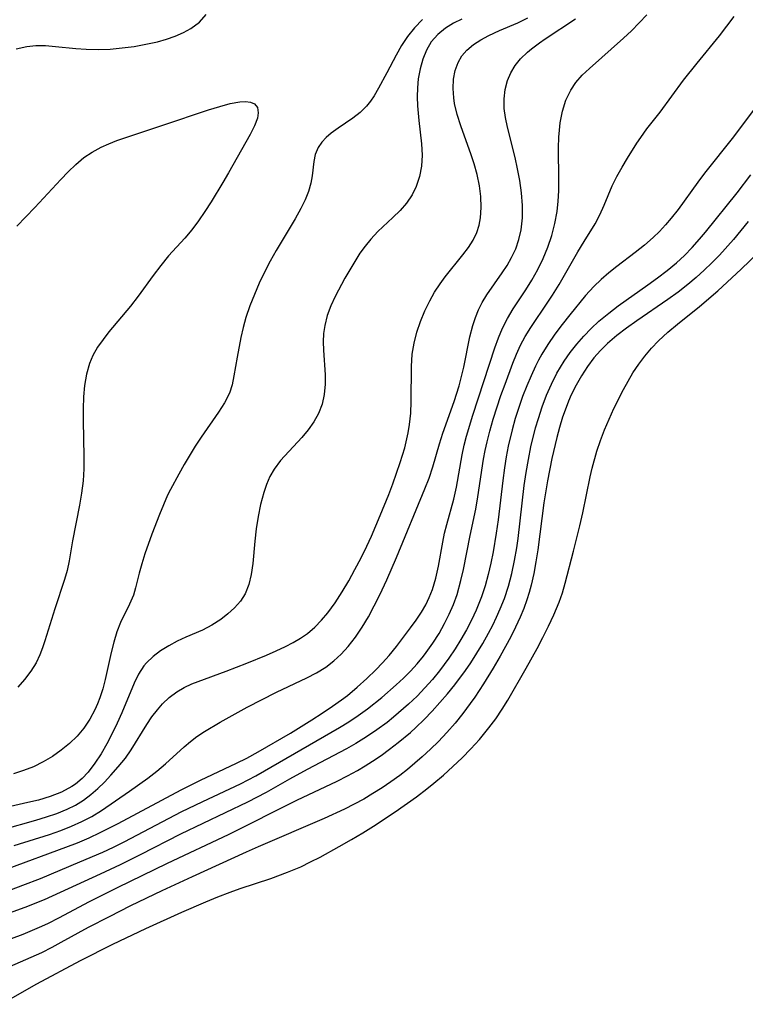
# Model space of a CAD drawing. Extents: x 1589302 to 1597504, y 2756403 to 2764605.
# Drawn here: x 1592562 to 1592671, y 2758525 to 2758673 of the extents above; entities that cross this region are included whole.
import ezdxf

# ---------------------------------------------------------------- set-up
doc = ezdxf.new("R2010")
doc.units = 0

msp = doc.modelspace()

# ---------------------------------------------------------------- linework, layer by layer
at = {"layer": 'WIL_005_Contours', "color": 0}
for points in [[(1592557.4, 2758541.08, 112), (1592562.31, 2758542.92, 112), (1592564.98, 2758543.96, 112), (1592570.92, 2758546.43, 112), (1592574.37, 2758547.92, 112), (1592575.96, 2758548.67, 112), (1592577.67, 2758549.52, 112), (1592586.15, 2758553.95, 112), (1592589.41, 2758555.53, 112), (1592595.1, 2758558.18, 112), (1592597.41, 2758559.39, 112), (1592609.99, 2758566.66, 112), (1592611.41, 2758567.53, 112), (1592612.83, 2758568.47, 112), (1592614.2, 2758569.46, 112), (1592616.35, 2758571.18, 112), (1592618.51, 2758573.08, 112), (1592619.61, 2758574.1, 112), (1592620.67, 2758575.16, 112), (1592621.69, 2758576.26, 112), (1592622.64, 2758577.39, 112), (1592623.07, 2758577.94, 112), (1592624.06, 2758579.35, 112), (1592624.98, 2758580.8, 112), (1592625.82, 2758582.3, 112), (1592626.53, 2758583.73, 112), (1592627.16, 2758585.2, 112), (1592627.7, 2758586.7, 112), (1592628.28, 2758588.78, 112), (1592628.67, 2758590.46, 112), (1592629.67, 2758595.54, 112), (1592630.5, 2758599.51, 112), (1592630.83, 2758601.37, 112), (1592631.7, 2758607.04, 112), (1592631.94, 2758608.36, 112), (1592632.22, 2758609.68, 112), (1592632.62, 2758611.26, 112), (1592633.13, 2758613.06, 112), (1592634.3, 2758616.61, 112), (1592634.92, 2758618.36, 112), (1592636.1, 2758621.49, 112), (1592636.66, 2758622.86, 112), (1592637.26, 2758624.19, 112), (1592637.93, 2758625.49, 112), (1592638.78, 2758626.89, 112), (1592641.37, 2758630.66, 112), (1592642.07, 2758631.73, 112), (1592643.06, 2758633.34, 112), (1592645.87, 2758638.24, 112), (1592646.81, 2758639.81, 112), (1592648.47, 2758642.47, 112), (1592649.2, 2758643.82, 112), (1592649.85, 2758645.26, 112), (1592651.07, 2758648.2, 112), (1592651.77, 2758649.61, 112), (1592652.54, 2758651, 112), (1592653.36, 2758652.37, 112), (1592654.77, 2758654.61, 112), (1592655.35, 2758655.48, 112), (1592656.28, 2758656.76, 112), (1592658.26, 2758659.3, 112), (1592661.79, 2758664.07, 112), (1592663.82, 2758666.65, 112), (1592667.19, 2758670.77, 112), (1592668.32, 2758672.22, 112), (1592669.4, 2758673.7, 112)], [(1592560.14, 2758545.45, 110), (1592568.81, 2758548.63, 110), (1592570.56, 2758549.32, 110), (1592572.29, 2758550.06, 110), (1592573.99, 2758550.85, 110), (1592576.67, 2758552.22, 110), (1592586.18, 2758557.29, 110), (1592589.07, 2758558.72, 110), (1592594.51, 2758561.29, 110), (1592596.03, 2758562.07, 110), (1592597.74, 2758563, 110), (1592602.61, 2758565.83, 110), (1592605.81, 2758567.8, 110), (1592607.39, 2758568.82, 110), (1592608.94, 2758569.86, 110), (1592610.29, 2758570.82, 110), (1592611.19, 2758571.5, 110), (1592612.67, 2758572.73, 110), (1592614.1, 2758574.02, 110), (1592615.47, 2758575.35, 110), (1592616.49, 2758576.4, 110), (1592617.46, 2758577.48, 110), (1592618.59, 2758578.85, 110), (1592620.7, 2758581.65, 110), (1592621.56, 2758582.83, 110), (1592622.36, 2758584.04, 110), (1592622.98, 2758585.13, 110), (1592623.52, 2758586.25, 110), (1592623.98, 2758587.42, 110), (1592624.5, 2758589.15, 110), (1592624.89, 2758590.94, 110), (1592625.56, 2758594.56, 110), (1592625.83, 2758595.91, 110), (1592626.15, 2758597.23, 110), (1592627.19, 2758601.03, 110), (1592627.59, 2758602.85, 110), (1592628.47, 2758607.68, 110), (1592628.79, 2758609.18, 110), (1592629.14, 2758610.52, 110), (1592630.08, 2758613.66, 110), (1592633.37, 2758623.79, 110), (1592633.94, 2758625.31, 110), (1592634.56, 2758626.79, 110), (1592635.27, 2758628.22, 110), (1592636.14, 2758629.7, 110), (1592638.04, 2758632.55, 110), (1592638.95, 2758633.98, 110), (1592639.85, 2758635.59, 110), (1592640.65, 2758637.25, 110), (1592641.36, 2758638.97, 110), (1592641.96, 2758640.71, 110), (1592642.44, 2758642.5, 110), (1592642.78, 2758644.31, 110), (1592642.93, 2758645.87, 110), (1592643, 2758647.46, 110), (1592643, 2758649.05, 110), (1592642.95, 2758653.9, 110), (1592643.01, 2758655.49, 110), (1592643.1, 2758656.59, 110), (1592643.24, 2758657.67, 110), (1592643.58, 2758659.41, 110), (1592644.08, 2758661.06, 110), (1592644.8, 2758662.59, 110), (1592645.6, 2758663.76, 110), (1592646.55, 2758664.84, 110), (1592647.61, 2758665.87, 110), (1592652.76, 2758670.39, 110), (1592653.95, 2758671.53, 110), (1592655.11, 2758672.7, 110), (1592656.25, 2758673.91, 110)], [(1592561.3, 2758668.81, 102), (1592562.92, 2758669.18, 102), (1592564.31, 2758669.3, 102), (1592565.72, 2758669.29, 102), (1592567.23, 2758669.17, 102), (1592570.3, 2758668.85, 102), (1592571.87, 2758668.74, 102), (1592573.67, 2758668.71, 102), (1592575.48, 2758668.78, 102), (1592577.29, 2758668.94, 102), (1592579.08, 2758669.18, 102), (1592580.85, 2758669.49, 102), (1592582.58, 2758669.88, 102), (1592583.94, 2758670.27, 102), (1592585.26, 2758670.73, 102), (1592586.5, 2758671.25, 102), (1592587.64, 2758671.87, 102), (1592588.92, 2758672.82, 102), (1592589.94, 2758673.99, 102)], [(1592628.42, 2758673.28, 104), (1592627.16, 2758672.66, 104), (1592625.98, 2758671.94, 104), (1592624.8, 2758670.98, 104), (1592623.82, 2758669.86, 104), (1592623.08, 2758668.62, 104), (1592622.52, 2758667.26, 104), (1592622.12, 2758665.81, 104), (1592621.86, 2758664.29, 104), (1592621.74, 2758662.95, 104), (1592621.7, 2758661.59, 104), (1592621.73, 2758660.22, 104), (1592621.92, 2758658.02, 104), (1592622.35, 2758654.51, 104), (1592622.44, 2758652.79, 104), (1592622.35, 2758651.17, 104), (1592622.06, 2758649.6, 104), (1592621.56, 2758648.1, 104), (1592620.92, 2758646.81, 104), (1592620.1, 2758645.6, 104), (1592619.12, 2758644.47, 104), (1592618.04, 2758643.41, 104), (1592615.79, 2758641.3, 104), (1592614.72, 2758640.17, 104), (1592613.87, 2758639.13, 104), (1592613.08, 2758638.03, 104), (1592612.29, 2758636.8, 104), (1592610.79, 2758634.27, 104), (1592609.36, 2758631.55, 104), (1592608.7, 2758630.11, 104), (1592608.15, 2758628.65, 104), (1592607.77, 2758627.17, 104), (1592607.61, 2758625.95, 104), (1592607.55, 2758624.72, 104), (1592607.58, 2758623.48, 104), (1592607.82, 2758619.76, 104), (1592607.83, 2758618.32, 104), (1592607.69, 2758616.8, 104), (1592607.38, 2758615.33, 104), (1592606.86, 2758613.93, 104), (1592606.16, 2758612.65, 104), (1592605.29, 2758611.44, 104), (1592604.33, 2758610.29, 104), (1592601.14, 2758606.84, 104), (1592600.15, 2758605.53, 104), (1592599.53, 2758604.43, 104), (1592599.01, 2758603.26, 104), (1592598.59, 2758602.02, 104), (1592598.11, 2758600.25, 104), (1592597.75, 2758598.43, 104), (1592597.46, 2758596.58, 104), (1592597.25, 2758594.72, 104), (1592596.93, 2758591.33, 104), (1592596.7, 2758589.71, 104), (1592596.35, 2758588.18, 104), (1592595.78, 2758586.77, 104), (1592595.08, 2758585.67, 104), (1592594.21, 2758584.67, 104), (1592593.2, 2758583.76, 104), (1592592.11, 2758582.93, 104), (1592590.77, 2758582.06, 104), (1592589.36, 2758581.31, 104), (1592586.89, 2758580.24, 104), (1592585.57, 2758579.64, 104), (1592584.29, 2758578.97, 104), (1592583.07, 2758578.21, 104), (1592581.94, 2758577.36, 104), (1592580.94, 2758576.39, 104), (1592580.55, 2758575.92, 104), (1592579.75, 2758574.7, 104), (1592579.08, 2758573.35, 104), (1592577.23, 2758568.88, 104), (1592576.53, 2758567.3, 104), (1592575.78, 2758565.74, 104), (1592574.98, 2758564.21, 104), (1592574.12, 2758562.7, 104), (1592573.19, 2758561.27, 104), (1592572.16, 2758559.94, 104), (1592571.24, 2758558.99, 104), (1592570.24, 2758558.15, 104), (1592569.69, 2758557.78, 104), (1592568.13, 2758556.94, 104), (1592566.44, 2758556.28, 104), (1592564.67, 2758555.75, 104), (1592563.09, 2758555.36, 104), (1592558.25, 2758554.26, 104)], [(1592559.31, 2758551.33, 106), (1592564.26, 2758552.72, 106), (1592565.88, 2758553.2, 106), (1592567.46, 2758553.74, 106), (1592568.99, 2758554.36, 106), (1592570.26, 2758554.99, 106), (1592571.45, 2758555.73, 106), (1592572.56, 2758556.56, 106), (1592573.61, 2758557.48, 106), (1592574.6, 2758558.45, 106), (1592575.57, 2758559.47, 106), (1592576.7, 2758560.74, 106), (1592577.77, 2758562.06, 106), (1592578.63, 2758563.29, 106), (1592581, 2758567.1, 106), (1592581.77, 2758568.25, 106), (1592582.59, 2758569.33, 106), (1592583.36, 2758570.21, 106), (1592584.38, 2758571.17, 106), (1592585.51, 2758572.01, 106), (1592586.6, 2758572.66, 106), (1592587.76, 2758573.22, 106), (1592588.73, 2758573.61, 106), (1592592.95, 2758575.15, 106), (1592596.07, 2758576.34, 106), (1592599, 2758577.54, 106), (1592600.44, 2758578.18, 106), (1592601.85, 2758578.86, 106), (1592603, 2758579.46, 106), (1592604.12, 2758580.11, 106), (1592605.17, 2758580.83, 106), (1592606.3, 2758581.78, 106), (1592607.3, 2758582.81, 106), (1592608.23, 2758583.92, 106), (1592609.34, 2758585.45, 106), (1592610.39, 2758587.06, 106), (1592611.38, 2758588.73, 106), (1592612.33, 2758590.45, 106), (1592613.24, 2758592.2, 106), (1592614.11, 2758593.97, 106), (1592614.8, 2758595.46, 106), (1592616.13, 2758598.55, 106), (1592617.42, 2758601.74, 106), (1592618.03, 2758603.34, 106), (1592619.15, 2758606.54, 106), (1592619.81, 2758608.74, 106), (1592620.33, 2758610.99, 106), (1592620.55, 2758612.28, 106), (1592620.72, 2758613.99, 106), (1592620.79, 2758615.71, 106), (1592620.82, 2758621.02, 106), (1592620.95, 2758622.85, 106), (1592621.22, 2758624.52, 106), (1592621.64, 2758626.17, 106), (1592622.18, 2758627.78, 106), (1592622.83, 2758629.36, 106), (1592623.58, 2758630.9, 106), (1592624.32, 2758632.19, 106), (1592625.13, 2758633.42, 106), (1592625.92, 2758634.5, 106), (1592628.59, 2758637.82, 106), (1592629.4, 2758638.9, 106), (1592630.1, 2758640.02, 106), (1592630.67, 2758641.18, 106), (1592631.02, 2758642.26, 106), (1592631.24, 2758643.38, 106), (1592631.35, 2758644.95, 106), (1592631.29, 2758646.57, 106), (1592631.07, 2758648.21, 106), (1592630.73, 2758649.87, 106), (1592630.28, 2758651.52, 106), (1592629.83, 2758652.87, 106), (1592628.24, 2758657.23, 106), (1592627.71, 2758658.92, 106), (1592627.31, 2758660.59, 106), (1592627.19, 2758661.44, 106), (1592627.1, 2758662.86, 106), (1592627.17, 2758664.23, 106), (1592627.42, 2758665.54, 106), (1592627.86, 2758666.76, 106), (1592628.44, 2758667.75, 106), (1592629.19, 2758668.63, 106), (1592630.16, 2758669.45, 106), (1592631.26, 2758670.17, 106), (1592632.46, 2758670.8, 106), (1592634.1, 2758671.55, 106), (1592636.84, 2758672.72, 106), (1592638.37, 2758673.47, 106)], [(1592622.5, 2758673.21, 102), (1592621.31, 2758671.99, 102), (1592620.25, 2758670.68, 102), (1592619.34, 2758669.31, 102), (1592618.53, 2758667.87, 102), (1592617.14, 2758665.21, 102), (1592615.88, 2758662.89, 102), (1592615.2, 2758661.75, 102), (1592614.65, 2758660.93, 102), (1592614.06, 2758660.18, 102), (1592613.1, 2758659.23, 102), (1592612.03, 2758658.39, 102), (1592609.81, 2758656.87, 102), (1592608.75, 2758656.11, 102), (1592608, 2758655.46, 102), (1592607.34, 2758654.77, 102), (1592606.8, 2758653.98, 102), (1592606.34, 2758652.88, 102), (1592606.12, 2758651.86, 102), (1592605.89, 2758649.71, 102), (1592605.7, 2758648.59, 102), (1592605.33, 2758647.35, 102), (1592604.81, 2758646.07, 102), (1592604.17, 2758644.78, 102), (1592603.32, 2758643.24, 102), (1592600.47, 2758638.48, 102), (1592599.58, 2758636.86, 102), (1592598.73, 2758635.21, 102), (1592597.93, 2758633.54, 102), (1592597.19, 2758631.84, 102), (1592596.51, 2758630.12, 102), (1592595.92, 2758628.39, 102), (1592595.5, 2758626.88, 102), (1592595.14, 2758625.37, 102), (1592594.57, 2758622.4, 102), (1592594.11, 2758619.57, 102), (1592593.84, 2758618.24, 102), (1592593.43, 2758616.98, 102), (1592592.69, 2758615.54, 102), (1592591.77, 2758614.14, 102), (1592589.16, 2758610.36, 102), (1592588.29, 2758609.01, 102), (1592586.61, 2758606.23, 102), (1592585.8, 2758604.8, 102), (1592584.57, 2758602.49, 102), (1592584.13, 2758601.62, 102), (1592583.49, 2758600.19, 102), (1592582.9, 2758598.74, 102), (1592581.77, 2758595.77, 102), (1592580.71, 2758592.78, 102), (1592580.26, 2758591.32, 102), (1592579.86, 2758589.9, 102), (1592579.31, 2758587.66, 102), (1592578.98, 2758586.59, 102), (1592578.4, 2758585.23, 102), (1592577.05, 2758582.49, 102), (1592576.49, 2758581.05, 102), (1592576.02, 2758579.52, 102), (1592575.61, 2758577.93, 102), (1592574.71, 2758573.9, 102), (1592574.35, 2758572.49, 102), (1592573.91, 2758571.11, 102), (1592573.56, 2758570.2, 102), (1592573.17, 2758569.32, 102), (1592572.41, 2758567.9, 102), (1592571.51, 2758566.57, 102), (1592570.49, 2758565.36, 102), (1592569.34, 2758564.25, 102), (1592568.1, 2758563.23, 102), (1592566.78, 2758562.3, 102), (1592565.39, 2758561.48, 102), (1592563.93, 2758560.76, 102), (1592562.45, 2758560.18, 102), (1592560.92, 2758559.68, 102)], [(1592561.02, 2758548.92, 108), (1592566.32, 2758550.57, 108), (1592568.05, 2758551.16, 108), (1592569.66, 2758551.79, 108), (1592571.21, 2758552.49, 108), (1592572.71, 2758553.29, 108), (1592574.15, 2758554.19, 108), (1592578.38, 2758557.06, 108), (1592581.17, 2758559.05, 108), (1592582.51, 2758560.09, 108), (1592583.8, 2758561.17, 108), (1592586.62, 2758563.77, 108), (1592587.56, 2758564.55, 108), (1592588.54, 2758565.29, 108), (1592589.66, 2758566.05, 108), (1592592.02, 2758567.48, 108), (1592596.1, 2758569.73, 108), (1592600.54, 2758571.98, 108), (1592605.1, 2758574.14, 108), (1592606.56, 2758574.9, 108), (1592607.94, 2758575.76, 108), (1592609.15, 2758576.68, 108), (1592610.27, 2758577.72, 108), (1592611.3, 2758578.85, 108), (1592612.4, 2758580.26, 108), (1592613.4, 2758581.77, 108), (1592614.34, 2758583.34, 108), (1592615.22, 2758584.96, 108), (1592616.06, 2758586.62, 108), (1592617.14, 2758588.89, 108), (1592618.6, 2758592.25, 108), (1592622.87, 2758602.6, 108), (1592623.48, 2758604.19, 108), (1592624.03, 2758605.9, 108), (1592625.03, 2758609.37, 108), (1592625.56, 2758610.96, 108), (1592627.26, 2758615.73, 108), (1592628, 2758618.08, 108), (1592628.71, 2758620.89, 108), (1592629.64, 2758625.46, 108), (1592630.06, 2758627.19, 108), (1592630.45, 2758628.37, 108), (1592630.94, 2758629.52, 108), (1592631.5, 2758630.63, 108), (1592632.18, 2758631.77, 108), (1592634.48, 2758635.07, 108), (1592635.22, 2758636.21, 108), (1592635.89, 2758637.38, 108), (1592636.52, 2758638.73, 108), (1592637, 2758640.13, 108), (1592637.34, 2758641.59, 108), (1592637.53, 2758643.39, 108), (1592637.53, 2758645.25, 108), (1592637.39, 2758647.12, 108), (1592637.13, 2758649.01, 108), (1592636.81, 2758650.74, 108), (1592636.43, 2758652.46, 108), (1592635.27, 2758657.04, 108), (1592634.97, 2758658.45, 108), (1592634.78, 2758659.84, 108), (1592634.77, 2758661.29, 108), (1592634.94, 2758662.7, 108), (1592635.3, 2758664.06, 108), (1592635.8, 2758665.21, 108), (1592636.46, 2758666.29, 108), (1592637.26, 2758667.29, 108), (1592638.29, 2758668.3, 108), (1592638.92, 2758668.81, 108), (1592640.09, 2758669.71, 108), (1592640.94, 2758670.31, 108), (1592645.53, 2758673.31, 108)], [(1592672.87, 2758660.35, 114), (1592669.29, 2758655.56, 114), (1592664.97, 2758650.11, 114), (1592663.92, 2758648.73, 114), (1592660.97, 2758644.65, 114), (1592659.95, 2758643.33, 114), (1592659.09, 2758642.32, 114), (1592658.18, 2758641.34, 114), (1592657.23, 2758640.42, 114), (1592655.91, 2758639.27, 114), (1592654.53, 2758638.18, 114), (1592651.73, 2758636.05, 114), (1592650.54, 2758635.09, 114), (1592649.39, 2758634.09, 114), (1592648.29, 2758633.04, 114), (1592647.02, 2758631.66, 114), (1592644.66, 2758628.78, 114), (1592643.52, 2758627.32, 114), (1592642.43, 2758625.84, 114), (1592641.38, 2758624.33, 114), (1592640.46, 2758622.85, 114), (1592639.97, 2758621.96, 114), (1592639.51, 2758621.04, 114), (1592638.83, 2758619.59, 114), (1592638.2, 2758618.11, 114), (1592637.57, 2758616.48, 114), (1592636.99, 2758614.83, 114), (1592636.46, 2758613.15, 114), (1592635.99, 2758611.45, 114), (1592635.41, 2758609.01, 114), (1592635.09, 2758607.39, 114), (1592634.83, 2758605.75, 114), (1592634.57, 2758603.84, 114), (1592633.89, 2758597.93, 114), (1592633.6, 2758595.89, 114), (1592633.13, 2758593.1, 114), (1592632.79, 2758591.38, 114), (1592632.39, 2758589.67, 114), (1592631.93, 2758587.99, 114), (1592631.38, 2758586.33, 114), (1592630.57, 2758584.33, 114), (1592629.86, 2758582.83, 114), (1592629.1, 2758581.35, 114), (1592628.27, 2758579.91, 114), (1592627.4, 2758578.49, 114), (1592626.48, 2758577.1, 114), (1592625.05, 2758575.19, 114), (1592623.98, 2758573.88, 114), (1592622.85, 2758572.62, 114), (1592621.68, 2758571.4, 114), (1592620.39, 2758570.17, 114), (1592618.11, 2758568.2, 114), (1592617.16, 2758567.44, 114), (1592615.64, 2758566.32, 114), (1592614.08, 2758565.26, 114), (1592612.48, 2758564.27, 114), (1592611.03, 2758563.45, 114), (1592605.12, 2758560.35, 114), (1592602.47, 2758558.89, 114), (1592598.95, 2758556.9, 114), (1592596.14, 2758555.44, 114), (1592586.08, 2758550.59, 114), (1592580.01, 2758547.5, 114), (1592576.98, 2758545.98, 114), (1592573.99, 2758544.58, 114), (1592565.53, 2758540.73, 114), (1592562.62, 2758539.58, 114), (1592557.45, 2758537.69, 114)], [(1592561.44, 2758642.11, 100), (1592564.13, 2758644.91, 100), (1592568.03, 2758649.14, 100), (1592569.14, 2758650.31, 100), (1592570.29, 2758651.42, 100), (1592571.51, 2758652.43, 100), (1592572.77, 2758653.26, 100), (1592574.1, 2758653.99, 100), (1592575.27, 2758654.52, 100), (1592576.48, 2758655, 100), (1592578.3, 2758655.63, 100), (1592583.41, 2758657.3, 100), (1592590.26, 2758659.62, 100), (1592591.96, 2758660.15, 100), (1592593.56, 2758660.57, 100), (1592595.01, 2758660.82, 100), (1592595.87, 2758660.87, 100), (1592596.61, 2758660.78, 100), (1592597.19, 2758660.53, 100), (1592597.64, 2758659.97, 100), (1592597.78, 2758659.19, 100), (1592597.64, 2758658.36, 100), (1592597.19, 2758657.2, 100), (1592596.53, 2758655.93, 100), (1592593.31, 2758650.17, 100), (1592592.45, 2758648.7, 100), (1592590.66, 2758645.77, 100), (1592589.73, 2758644.33, 100), (1592588.76, 2758642.94, 100), (1592587.75, 2758641.59, 100), (1592586.7, 2758640.31, 100), (1592584.27, 2758637.64, 100), (1592583.08, 2758636.19, 100), (1592581.93, 2758634.68, 100), (1592579.68, 2758631.6, 100), (1592578.52, 2758630.08, 100), (1592575.29, 2758626.21, 100), (1592574.4, 2758625.07, 100), (1592573.58, 2758623.89, 100), (1592572.88, 2758622.66, 100), (1592572.36, 2758621.43, 100), (1592571.89, 2758619.83, 100), (1592571.6, 2758618.15, 100), (1592571.45, 2758616.43, 100), (1592571.39, 2758614.65, 100), (1592571.4, 2758612.86, 100), (1592571.53, 2758607.4, 100), (1592571.51, 2758605.58, 100), (1592571.4, 2758603.78, 100), (1592571.18, 2758601.95, 100), (1592570.87, 2758600.13, 100), (1592569.82, 2758594.77, 100), (1592569.3, 2758591.76, 100), (1592568.98, 2758590.29, 100), (1592568.59, 2758588.92, 100), (1592567.13, 2758584.51, 100), (1592565.65, 2758579.72, 100), (1592565.29, 2758578.64, 100), (1592564.88, 2758577.58, 100), (1592564.33, 2758576.42, 100), (1592563.53, 2758575.12, 100), (1592562.6, 2758573.89, 100), (1592561.57, 2758572.71, 100)], [(1592556.68, 2758533.43, 116), (1592562.37, 2758535.54, 116), (1592564.86, 2758536.6, 116), (1592566.09, 2758537.17, 116), (1592567.85, 2758538.07, 116), (1592572.28, 2758540.43, 116), (1592576.58, 2758542.59, 116), (1592584.12, 2758546.25, 116), (1592593.3, 2758550.56, 116), (1592603.57, 2758555.71, 116), (1592609.66, 2758558.59, 116), (1592611.2, 2758559.37, 116), (1592612.72, 2758560.2, 116), (1592613.86, 2758560.87, 116), (1592614.98, 2758561.58, 116), (1592616.27, 2758562.46, 116), (1592617.53, 2758563.38, 116), (1592618.83, 2758564.38, 116), (1592620.67, 2758565.92, 116), (1592621.49, 2758566.67, 116), (1592622.74, 2758567.87, 116), (1592623.95, 2758569.12, 116), (1592625.11, 2758570.41, 116), (1592626.25, 2758571.72, 116), (1592627.34, 2758573.07, 116), (1592628.97, 2758575.26, 116), (1592629.75, 2758576.38, 116), (1592630.69, 2758577.84, 116), (1592631.58, 2758579.33, 116), (1592632.43, 2758580.84, 116), (1592633.06, 2758582.04, 116), (1592633.65, 2758583.26, 116), (1592634.2, 2758584.5, 116), (1592634.83, 2758586.09, 116), (1592635.43, 2758587.95, 116), (1592635.92, 2758589.85, 116), (1592636.34, 2758591.78, 116), (1592636.68, 2758593.72, 116), (1592636.88, 2758595.12, 116), (1592637.81, 2758603.11, 116), (1592638.09, 2758605.05, 116), (1592638.43, 2758606.99, 116), (1592638.82, 2758608.9, 116), (1592639.53, 2758611.78, 116), (1592639.94, 2758613.19, 116), (1592640.52, 2758614.95, 116), (1592641.17, 2758616.67, 116), (1592641.91, 2758618.34, 116), (1592642.73, 2758619.97, 116), (1592643.25, 2758620.89, 116), (1592643.81, 2758621.79, 116), (1592644.73, 2758623.09, 116), (1592645.72, 2758624.35, 116), (1592646.77, 2758625.55, 116), (1592647.89, 2758626.7, 116), (1592649.06, 2758627.8, 116), (1592650.53, 2758629.01, 116), (1592651.97, 2758630.11, 116), (1592656.42, 2758633.27, 116), (1592657.88, 2758634.34, 116), (1592659.32, 2758635.44, 116), (1592660.71, 2758636.59, 116), (1592661.93, 2758637.72, 116), (1592663.09, 2758638.9, 116), (1592664.21, 2758640.14, 116), (1592665.09, 2758641.2, 116), (1592669.86, 2758647.16, 116), (1592671.91, 2758649.85, 116)], [(1592671.52, 2758642.8, 118), (1592669.3, 2758640.09, 118), (1592667.19, 2758637.77, 118), (1592666.05, 2758636.61, 118), (1592664.89, 2758635.48, 118), (1592663.69, 2758634.38, 118), (1592662.45, 2758633.33, 118), (1592660.97, 2758632.17, 118), (1592659.44, 2758631.06, 118), (1592654.76, 2758627.87, 118), (1592653.22, 2758626.79, 118), (1592651.73, 2758625.65, 118), (1592650.33, 2758624.44, 118), (1592649.28, 2758623.4, 118), (1592648.31, 2758622.28, 118), (1592647.33, 2758620.98, 118), (1592646.43, 2758619.61, 118), (1592645.62, 2758618.18, 118), (1592644.89, 2758616.71, 118), (1592644.48, 2758615.78, 118), (1592644.11, 2758614.83, 118), (1592643.58, 2758613.35, 118), (1592643.12, 2758611.84, 118), (1592642.7, 2758610.31, 118), (1592641.95, 2758607.13, 118), (1592641.3, 2758603.81, 118), (1592640.77, 2758600.47, 118), (1592639.84, 2758593.42, 118), (1592639.57, 2758591.62, 118), (1592639.24, 2758589.84, 118), (1592638.85, 2758588.07, 118), (1592638.55, 2758586.96, 118), (1592638.2, 2758585.86, 118), (1592637.73, 2758584.56, 118), (1592637.19, 2758583.28, 118), (1592636.51, 2758581.78, 118), (1592635.77, 2758580.3, 118), (1592634.18, 2758577.38, 118), (1592633.14, 2758575.61, 118), (1592631.68, 2758573.25, 118), (1592630.36, 2758571.22, 118), (1592629.69, 2758570.27, 118), (1592628.57, 2758568.78, 118), (1592627.4, 2758567.33, 118), (1592626.17, 2758565.93, 118), (1592624.89, 2758564.57, 118), (1592623.69, 2758563.38, 118), (1592622.45, 2758562.24, 118), (1592621.35, 2758561.28, 118), (1592620.22, 2758560.35, 118), (1592619.07, 2758559.46, 118), (1592617.75, 2758558.5, 118), (1592616.41, 2758557.59, 118), (1592615.04, 2758556.72, 118), (1592613.65, 2758555.89, 118), (1592612.23, 2758555.11, 118), (1592610.74, 2758554.35, 118), (1592607.7, 2758552.97, 118), (1592597.75, 2758548.7, 118), (1592595.95, 2758547.9, 118), (1592587.84, 2758544.21, 118), (1592583.27, 2758542.06, 118), (1592578.55, 2758539.8, 118), (1592575.31, 2758538.19, 118), (1592572.17, 2758536.54, 118), (1592568.07, 2758534.28, 118), (1592566.69, 2758533.55, 118), (1592565.12, 2758532.77, 118), (1592563.54, 2758532.03, 118), (1592560.32, 2758530.65, 118)], [(1592559.09, 2758525, 120), (1592564.46, 2758528.07, 120), (1592571.01, 2758531.61, 120), (1592575.9, 2758534.07, 120), (1592580.86, 2758536.43, 120), (1592586.25, 2758538.86, 120), (1592589.87, 2758540.41, 120), (1592591.7, 2758541.16, 120), (1592593.55, 2758541.88, 120), (1592595.07, 2758542.42, 120), (1592599.64, 2758543.95, 120), (1592602.16, 2758544.87, 120), (1592604.17, 2758545.71, 120), (1592605.65, 2758546.42, 120), (1592607.1, 2758547.17, 120), (1592609.97, 2758548.75, 120), (1592611.82, 2758549.8, 120), (1592613.49, 2758550.8, 120), (1592615.14, 2758551.83, 120), (1592618.39, 2758553.97, 120), (1592621.58, 2758556.23, 120), (1592623.13, 2758557.41, 120), (1592624.2, 2758558.28, 120), (1592625.65, 2758559.51, 120), (1592627.07, 2758560.79, 120), (1592628.45, 2758562.1, 120), (1592629.78, 2758563.45, 120), (1592631.06, 2758564.86, 120), (1592632.49, 2758566.6, 120), (1592633.52, 2758567.99, 120), (1592634.5, 2758569.43, 120), (1592635.32, 2758570.76, 120), (1592638.12, 2758575.59, 120), (1592639.75, 2758578.56, 120), (1592640.63, 2758580.23, 120), (1592641.48, 2758581.92, 120), (1592642.27, 2758583.61, 120), (1592642.68, 2758584.57, 120), (1592643.06, 2758585.53, 120), (1592643.55, 2758586.94, 120), (1592643.98, 2758588.37, 120), (1592645.23, 2758593.19, 120), (1592646.17, 2758597.03, 120), (1592646.61, 2758598.96, 120), (1592647.75, 2758604.39, 120), (1592648.05, 2758605.68, 120), (1592648.76, 2758608.23, 120), (1592649.3, 2758609.85, 120), (1592649.91, 2758611.45, 120), (1592650.59, 2758613.07, 120), (1592651.31, 2758614.67, 120), (1592652.74, 2758617.54, 120), (1592653.43, 2758618.81, 120), (1592654.17, 2758620.05, 120), (1592655.04, 2758621.33, 120), (1592655.97, 2758622.57, 120), (1592656.96, 2758623.74, 120), (1592658.03, 2758624.86, 120), (1592659.42, 2758626.15, 120), (1592660.89, 2758627.38, 120), (1592664.2, 2758630.05, 120), (1592666.93, 2758632.41, 120), (1592670.46, 2758635.64, 120), (1592673.14, 2758638.21, 120)]]:
    msp.add_polyline3d(points, dxfattribs=at)

doc.saveas('drawing.dxf')
